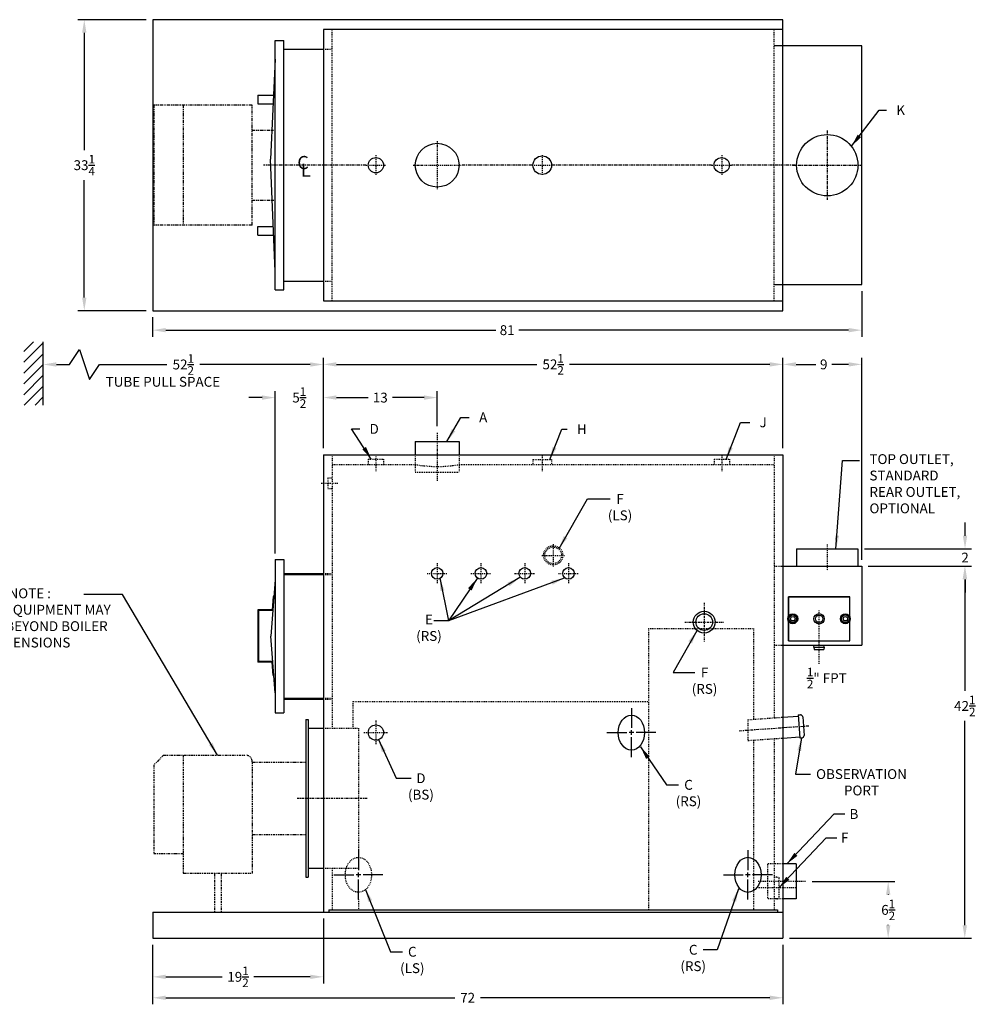
# Model space of a CAD drawing. Extents: x 50 to 229, y 87 to 200.
# Drawn here: x 119 to 229, y 87 to 200 of the extents above; entities that cross this region are included whole.
import ezdxf
from ezdxf.enums import TextEntityAlignment as Align

# ---------------------------------------------------------------- set-up
doc = ezdxf.new("R2010")
doc.units = 0
doc.header["$LTSCALE"] = 0.45
doc.header["$MEASUREMENT"] = 0
for name, pattern in [('CENTER2', [1.125, 0.75, -0.125, 0.125, -0.125]), ('HIDDEN', [0.375, 0.25, -0.125]), ('PHANTOM', [2.5, 1.25, -0.25, 0.25, -0.25, 0.25, -0.25])]:
    doc.linetypes.add(name, pattern=pattern)
doc.layers.get('DEFPOINTS').update_dxf_attribs({"linetype": 'CONTINUOUS'})
for name, color, linetype in [('0_CENTERLINES', 125, 'CENTER2'), ('0_HIDDEN', 110, 'HIDDEN'), ('0_OBJECT', 232, 'CONTINUOUS'), ('0_TEXT', 125, 'CONTINUOUS'), ('BURNER', 40, 'PHANTOM'), ('DIMENSIONS', 125, 'CONTINUOUS'), ('FRT SMKBX', 2, 'CONTINUOUS'), ('TOP_OUT CLINES', 125, 'CENTER2'), ('TOP_OUT DIMS', 125, 'CONTINUOUS'), ('TOP_OUT SMKBX', 4, 'CONTINUOUS')]:
    doc.layers.add(name, color=color, linetype=linetype)
doc.styles.add('ROMANS', font='romans.shx')
doc.styles.add('ROMANT', font='romant.shx')
doc.dimstyles.new('DIM', dxfattribs={"dimscale": 12, "dimtxt": 0.09375, "dimasz": 0.125, "dimexe": 0.0625, "dimexo": 0.0625, "dimgap": 0.09375, "dimtad": 0, "dimtih": 1, "dimtoh": 1, "dimdec": 6, "dimzin": 0, "dimdsep": 46, "dimlunit": 5, "dimtxsty": 'ROMANS', "dimcen": 0, "dimadec": 0, "dimazin": 0, "dimtfac": 0.87, "dimtdec": 6, "dimtix": 1, "dimtofl": 0, "dimtmove": 0, "dimatfit": 3, "dimfxl": 1, "dimtolj": 1, "dimtzin": 0, "dimarcsym": 0})
doc.dimstyles.new('DIM$0', dxfattribs={"dimscale": 12, "dimtxt": 0.09375, "dimasz": 0.125, "dimexe": 0.0625, "dimexo": 0.0625, "dimgap": 0.046875, "dimtad": 0, "dimtih": 1, "dimtoh": 1, "dimdec": 6, "dimzin": 0, "dimdsep": 46, "dimlunit": 5, "dimtxsty": 'ROMANS', "dimcen": 0.0625, "dimclrd": 256, "dimclre": 256, "dimclrt": 256, "dimadec": 0, "dimazin": 0, "dimtfac": 0.87, "dimtdec": 6, "dimtix": 1, "dimtofl": 0, "dimtmove": 0, "dimatfit": 3, "dimfxl": 1, "dimtolj": 1, "dimtzin": 0, "dimlwd": -1, "dimlwe": -1, "dimarcsym": 0})

# ---------------------------------------------------------------- blocks, each defined once
blk = doc.blocks.new('*D0')
at = {"layer": 'DEFPOINTS', "color": 0, "ltscale": 0.5, "transparency": 16777216}
for p in [(133.73, 199.83), (125.92, 166.58), (133.73, 166.58)]:
    blk.add_point(p, dxfattribs=at)
at = {"layer": 'DIMENSIONS', "ltscale": 0.5, "transparency": 16777216}
for p, q in [((132.98, 199.83), (125.17, 199.83)), ((125.92, 198.33), (125.92, 184.91)), ((125.92, 168.08), (125.92, 181.5)), ((132.98, 166.58), (125.17, 166.58))]:
    blk.add_line(p, q, dxfattribs=at)
for points in [[(125.67, 198.33), (126.17, 198.33), (125.92, 199.83)], [(125.67, 168.08), (126.17, 168.08), (125.92, 166.58)]]:
    blk.add_solid(points, dxfattribs=at)
at = {"layer": 'DIMENSIONS', "ltscale": 0.5, "transparency": 16777216, "insert": (125.92, 183.21), "char_height": 1.125, "attachment_point": 5, "style": 'ROMANS'}
blk.add_mtext('\\A1;33{\\H0.870000x;\\S1/4;}', dxfattribs=at)
blk = doc.blocks.new('*D7')
at = {"layer": 'DEFPOINTS', "color": 0, "transparency": 16777216}
for p in [(133.73, 94.88), (205.73, 94.88), (205.73, 88.09)]:
    blk.add_point(p, dxfattribs=at)
at = {"layer": 'DIMENSIONS', "transparency": 16777216}
for p, q in [((133.73, 94.13), (133.73, 87.34)), ((205.73, 94.13), (205.73, 87.34)), ((135.23, 88.09), (168.24, 88.09)), ((204.23, 88.09), (171.19, 88.09))]:
    blk.add_line(p, q, dxfattribs=at)
for points in [[(135.23, 88.34), (135.23, 87.84), (133.73, 88.09)], [(204.23, 88.34), (204.23, 87.84), (205.73, 88.09)]]:
    blk.add_solid(points, dxfattribs=at)
at = {"layer": 'DIMENSIONS', "transparency": 16777216, "insert": (169.71, 88.09), "char_height": 1.125, "attachment_point": 5, "style": 'ROMANS'}
blk.add_mtext('\\A1;72', dxfattribs=at)
blk = doc.blocks.new('*D8')
at = {"layer": 'DEFPOINTS', "color": 0, "linetype": 'Continuous', "ltscale": 0.5, "transparency": 16777216}
for p in [(205.73, 160.45), (153.23, 150.13), (205.73, 150.13)]:
    blk.add_point(p, dxfattribs=at)
at = {"layer": 'DIMENSIONS', "linetype": 'Continuous', "ltscale": 0.5, "transparency": 16777216}
for p, q in [((153.23, 150.88), (153.23, 161.2)), ((205.73, 150.88), (205.73, 161.2)), ((154.73, 160.45), (177.6, 160.45)), ((204.23, 160.45), (181.36, 160.45))]:
    blk.add_line(p, q, dxfattribs=at)
for points in [[(154.73, 160.7), (154.73, 160.2), (153.23, 160.45)], [(204.23, 160.7), (204.23, 160.2), (205.73, 160.45)]]:
    blk.add_solid(points, dxfattribs=at)
at = {"layer": 'DIMENSIONS', "linetype": 'Continuous', "ltscale": 0.5, "transparency": 16777216, "insert": (179.48, 160.45), "char_height": 1.125, "attachment_point": 5, "style": 'ROMANS'}
blk.add_mtext('\\A1;52{\\H0.870000x;\\S1/2;}', dxfattribs=at)
blk = doc.blocks.new('*D9')
at = {"layer": 'DEFPOINTS', "color": 0, "ltscale": 0.5, "transparency": 16777216}
for p in [(153.23, 97.88), (133.73, 94.88), (153.23, 90.48)]:
    blk.add_point(p, dxfattribs=at)
at = {"layer": 'DIMENSIONS', "ltscale": 0.5, "transparency": 16777216}
for p, q in [((153.23, 97.13), (153.23, 89.73)), ((133.73, 94.13), (133.73, 89.73)), ((135.23, 90.48), (141.68, 90.48)), ((151.73, 90.48), (145.28, 90.48))]:
    blk.add_line(p, q, dxfattribs=at)
for points in [[(135.23, 90.73), (135.23, 90.23), (133.73, 90.48)], [(151.73, 90.73), (151.73, 90.23), (153.23, 90.48)]]:
    blk.add_solid(points, dxfattribs=at)
at = {"layer": 'DIMENSIONS', "ltscale": 0.5, "transparency": 16777216, "insert": (143.48, 90.48), "char_height": 1.125, "attachment_point": 5, "style": 'ROMANS'}
blk.add_mtext('\\A1;19{\\H0.870000x;\\S1/2;}', dxfattribs=at)
blk = doc.blocks.new('*D10')
at = {"layer": 'DEFPOINTS', "color": 0, "linetype": 'Continuous', "transparency": 16777216}
for p in [(121.23, 160.44), (121.23, 160.44), (153.23, 150.13)]:
    blk.add_point(p, dxfattribs=at)
at = {"layer": 'DIMENSIONS', "linetype": 'Continuous', "transparency": 16777216}
for p, q in [((124.23, 160.44), (125.37, 162.15)), ((125.37, 162.15), (126.51, 158.73)), ((153.23, 150.88), (153.23, 161.19)), ((122.73, 160.44), (124.23, 160.44)), ((126.51, 158.73), (127.65, 160.44)), ((127.65, 160.44), (135.35, 160.44)), ((151.73, 160.44), (139.11, 160.44))]:
    blk.add_line(p, q, dxfattribs=at)
for points in [[(122.73, 160.69), (122.73, 160.19), (121.23, 160.44)], [(151.73, 160.69), (151.73, 160.19), (153.23, 160.44)]]:
    blk.add_solid(points, dxfattribs=at)
at = {"layer": 'DIMENSIONS', "linetype": 'Continuous', "transparency": 16777216, "insert": (137.23, 160.44), "char_height": 1.125, "attachment_point": 5, "style": 'ROMANS'}
blk.add_mtext('\\A1;\\A1;52{\\H0.87x;\\S1/2;}', dxfattribs=at)
blk = doc.blocks.new('*D11')
at = {"layer": 'DEFPOINTS', "color": 0, "linetype": 'Continuous', "ltscale": 0.5, "transparency": 16777216}
for p in [(166.23, 156.66), (166.23, 152.63), (153.23, 150.13)]:
    blk.add_point(p, dxfattribs=at)
at = {"layer": 'DIMENSIONS', "linetype": 'Continuous', "ltscale": 0.5, "transparency": 16777216}
for p, q in [((153.23, 150.88), (153.23, 157.41)), ((154.73, 156.66), (158.34, 156.66)), ((164.73, 156.66), (161.12, 156.66)), ((166.23, 153.38), (166.23, 157.41))]:
    blk.add_line(p, q, dxfattribs=at)
for points in [[(154.73, 156.91), (154.73, 156.41), (153.23, 156.66)], [(164.73, 156.91), (164.73, 156.41), (166.23, 156.66)]]:
    blk.add_solid(points, dxfattribs=at)
at = {"layer": 'DIMENSIONS', "linetype": 'Continuous', "ltscale": 0.5, "transparency": 16777216, "insert": (159.73, 156.66), "char_height": 1.125, "attachment_point": 5, "style": 'ROMANS'}
blk.add_mtext('\\A1;13', dxfattribs=at)
blk = doc.blocks.new('*D12')
at = {"layer": 'DEFPOINTS', "color": 0, "ltscale": 0.5, "transparency": 16777216}
for p in [(208.3, 101.38), (217.75, 101.38), (205.73, 94.88)]:
    blk.add_point(p, dxfattribs=at)
at = {"layer": 'DIMENSIONS', "ltscale": 0.5, "transparency": 16777216}
for p, q in [((209.05, 101.38), (218.5, 101.38)), ((217.75, 99.88), (217.75, 99.84)), ((217.75, 96.38), (217.75, 96.43)), ((206.48, 94.88), (218.5, 94.88))]:
    blk.add_line(p, q, dxfattribs=at)
for points in [[(217.5, 99.88), (218, 99.88), (217.75, 101.38)], [(217.5, 96.38), (218, 96.38), (217.75, 94.88)]]:
    blk.add_solid(points, dxfattribs=at)
at = {"layer": 'DIMENSIONS', "ltscale": 0.5, "transparency": 16777216, "insert": (217.75, 98.13), "char_height": 1.125, "attachment_point": 5, "style": 'ROMANS'}
blk.add_mtext('\\A1;6{\\H0.870000x;\\S1/2;}', dxfattribs=at)
blk = doc.blocks.new('*D13')
at = {"layer": 'DEFPOINTS', "color": 0, "transparency": 16777216}
for p in [(205.73, 160.45), (205.73, 150.13), (214.73, 137.38)]:
    blk.add_point(p, dxfattribs=at)
at = {"layer": 'TOP_OUT DIMS', "transparency": 16777216}
for p, q in [((205.73, 150.88), (205.73, 161.2)), ((214.73, 138.13), (214.73, 161.2)), ((207.23, 160.45), (209.48, 160.45)), ((213.23, 160.45), (211.3, 160.45))]:
    blk.add_line(p, q, dxfattribs=at)
for points in [[(207.23, 160.7), (207.23, 160.2), (205.73, 160.45)], [(213.23, 160.7), (213.23, 160.2), (214.73, 160.45)]]:
    blk.add_solid(points, dxfattribs=at)
at = {"layer": 'TOP_OUT DIMS', "transparency": 16777216, "insert": (210.39, 160.45), "char_height": 1.125, "attachment_point": 5, "style": 'ROMANS'}
blk.add_mtext('\\A1;9', dxfattribs=at)
blk = doc.blocks.new('*D16')
at = {"layer": 'DEFPOINTS', "color": 0, "linetype": 'Continuous', "ltscale": 0.5, "transparency": 16777216}
for p in [(214.73, 169.58), (133.73, 166.58), (214.73, 164.36)]:
    blk.add_point(p, dxfattribs=at)
at = {"layer": 'TOP_OUT DIMS', "linetype": 'Continuous', "ltscale": 0.5, "transparency": 16777216}
for p, q in [((214.73, 168.83), (214.73, 163.61)), ((133.73, 165.83), (133.73, 163.61)), ((135.23, 164.36), (172.92, 164.36)), ((213.23, 164.36), (175.54, 164.36))]:
    blk.add_line(p, q, dxfattribs=at)
for points in [[(135.23, 164.61), (135.23, 164.11), (133.73, 164.36)], [(213.23, 164.61), (213.23, 164.11), (214.73, 164.36)]]:
    blk.add_solid(points, dxfattribs=at)
at = {"layer": 'TOP_OUT DIMS', "linetype": 'Continuous', "ltscale": 0.5, "transparency": 16777216, "insert": (174.23, 164.36), "char_height": 1.125, "attachment_point": 5, "style": 'ROMANS'}
blk.add_mtext('\\A1;81', dxfattribs=at)
blk = doc.blocks.new('*D18')
at = {"layer": 'DEFPOINTS', "color": 0, "ltscale": 0.5, "transparency": 16777216}
for p in [(214.29, 139.38), (214.73, 137.38), (226.53, 137.38)]:
    blk.add_point(p, dxfattribs=at)
at = {"layer": 'TOP_OUT DIMS', "ltscale": 0.5, "transparency": 16777216}
for p, q in [((226.53, 140.88), (226.53, 142.38)), ((215.04, 139.38), (227.28, 139.38)), ((215.48, 137.38), (227.28, 137.38)), ((226.53, 135.88), (226.53, 134.38))]:
    blk.add_line(p, q, dxfattribs=at)
for points in [[(226.28, 140.88), (226.78, 140.88), (226.53, 139.38)], [(226.28, 135.88), (226.78, 135.88), (226.53, 137.38)]]:
    blk.add_solid(points, dxfattribs=at)
at = {"layer": 'TOP_OUT DIMS', "ltscale": 0.5, "transparency": 16777216, "insert": (226.53, 138.38), "char_height": 1.125, "attachment_point": 5, "style": 'ROMANS'}
blk.add_mtext('\\A1;2', dxfattribs=at)
blk = doc.blocks.new('*D19')
at = {"layer": 'DEFPOINTS', "color": 0, "linetype": 'Continuous', "ltscale": 0.5, "transparency": 16777216}
for p in [(214.73, 137.38), (226.5, 137.38), (205.73, 94.88)]:
    blk.add_point(p, dxfattribs=at)
at = {"layer": 'TOP_OUT DIMS', "linetype": 'Continuous', "ltscale": 0.5, "transparency": 16777216}
for p, q in [((215.48, 137.38), (227.25, 137.38)), ((226.5, 135.88), (226.5, 123.14)), ((226.5, 96.38), (226.5, 119.73)), ((206.48, 94.88), (227.25, 94.88))]:
    blk.add_line(p, q, dxfattribs=at)
for points in [[(226.25, 135.88), (226.75, 135.88), (226.5, 137.38)], [(226.25, 96.38), (226.75, 96.38), (226.5, 94.88)]]:
    blk.add_solid(points, dxfattribs=at)
at = {"layer": 'TOP_OUT DIMS', "linetype": 'Continuous', "ltscale": 0.5, "transparency": 16777216, "insert": (226.5, 121.43), "char_height": 1.125, "attachment_point": 5, "style": 'ROMANS'}
blk.add_mtext('\\A1;42{\\H0.870000x;\\S1/2;}', dxfattribs=at)
blk = doc.blocks.new('*D22')
at = {"layer": 'DEFPOINTS', "color": 0, "linetype": 'Continuous', "transparency": 16777216}
for p in [(153.23, 156.66), (153.23, 150.13), (147.73, 138.09)]:
    blk.add_point(p, dxfattribs=at)
at = {"layer": 'DIMENSIONS', "linetype": 'Continuous', "transparency": 16777216}
for p, q in [((146.23, 156.66), (144.73, 156.66)), ((147.73, 138.84), (147.73, 157.41)), ((153.23, 150.88), (153.23, 157.41)), ((154.73, 156.66), (156.23, 156.66))]:
    blk.add_line(p, q, dxfattribs=at)
for points in [[(146.23, 156.91), (146.23, 156.41), (147.73, 156.66)], [(154.73, 156.91), (154.73, 156.41), (153.23, 156.66)]]:
    blk.add_solid(points, dxfattribs=at)
at = {"layer": 'DIMENSIONS', "linetype": 'Continuous', "transparency": 16777216, "insert": (150.48, 156.66), "char_height": 1.125, "attachment_point": 5, "style": 'ROMANS'}
blk.add_mtext('\\A1;5{\\H0.870000x;\\S1/2;}', dxfattribs=at)

msp = doc.modelspace()

# ---------------------------------------------------------------- hatches: boundary and pattern name
at = {"layer": '0_OBJECT'}
h = msp.add_hatch(dxfattribs=at)
h.set_pattern_fill('ANSI31', color=256, scale=7, style=0)
h.set_pattern_definition([(45, (-31.3608, 48.68055), (-0.6187184, 0.6187184), [])])
h.paths.add_polyline_path([(121.2320558, 163.0345509), (119.0062957, 163.0345509), (119.0062957, 155.800885), (121.2320558, 155.800885)])

# ---------------------------------------------------------------- linework, layer by layer
at = {"layer": '0_CENTERLINES', "ltscale": 0.5}
for p, q in [((166.2320558, 185.9562919), (166.2320558, 180.4562919)), ((163.4820558, 183.2062919), (168.9820558, 183.2062919)), ((166.2320558, 152.634444), (166.2320558, 147.134444))]:
    msp.add_line(p, q, dxfattribs=at)
at = {"layer": '0_CENTERLINES', "linetype": 'CENTER2', "ltscale": 0.375}
for p, q in [((159.2320558, 184.3627919), (159.2320558, 182.0497919)), ((178.2320558, 184.3627919), (178.2320558, 182.0497919)), ((198.7320558, 184.3627919), (198.7320558, 182.0497919)), ((158.0755558, 183.2062919), (160.3885558, 183.2062919)), ((177.0755558, 183.2062919), (179.3885558, 183.2062919)), ((197.5755558, 183.2062919), (199.8885558, 183.2062919)), ((179.4820558, 139.9300609), (179.4820558, 137.3388271)), ((178.1864389, 138.634444), (180.7776727, 138.634444)), ((166.2320558, 137.728444), (166.2320558, 135.415444)), ((171.2320558, 137.728444), (171.2320558, 135.415444)), ((176.2320558, 137.728444), (176.2320558, 135.415444)), ((181.2320558, 137.728444), (181.2320558, 135.415444)), ((165.0755558, 136.571944), (167.3885558, 136.571944)), ((170.0755558, 136.571944), (172.3885558, 136.571944)), ((175.0755558, 136.571944), (177.3885558, 136.571944)), ((180.0755558, 136.571944), (182.3885558, 136.571944)), ((159.2320558, 119.759444), (159.2320558, 117.009444)), ((157.8570558, 118.384444), (160.6070558, 118.384444))]:
    msp.add_line(p, q, dxfattribs=at)
at = {"layer": '0_CENTERLINES'}
for p, q in [((158.0755558, 183.2062919), (146.4032896, 183.2062919)), ((177.0755558, 183.2062919), (168.9820558, 183.2062919)), ((197.5755558, 183.2062919), (179.3885558, 183.2062919)), ((207.0788871, 183.2062919), (199.8885558, 183.2062919)), ((207.0788871, 183.2062919), (199.8885558, 183.2062919))]:
    msp.add_line(p, q, dxfattribs=at)
at = {"layer": '0_CENTERLINES', "linetype": 'CENTER2', "ltscale": 0.25}
for p, q in [((159.2320558, 150.134444), (159.2320558, 148.259444)), ((178.2318717, 150.071944), (178.2318717, 148.259444)), ((198.7320558, 150.071944), (198.7320558, 148.259444)), ((152.9820558, 146.884444), (154.9820558, 146.884444))]:
    msp.add_line(p, q, dxfattribs=at)
at = {"layer": '0_CENTERLINES', "linetype": 'CENTER2', "ltscale": 0.625}
for p, q in [((196.7320558, 133.2267166), (196.7320558, 128.7921714)), ((194.5147832, 131.009444), (198.9493284, 131.009444))]:
    msp.add_line(p, q, dxfattribs=at)
at = {"layer": '0_CENTERLINES', "linetype": 'Continuous', "extrusion": (-1, 6.12303e-17, 0)}
for p, q in [((188.4195559, 121.184444), (188.4195559, 118.9177774)), ((185.6195557, 118.384444), (187.8862228, 118.384444)), ((188.6862229, 118.384444), (188.152889, 118.384444)), ((188.4195559, 118.1177774), (188.4195559, 118.6511107)), ((191.2195559, 118.384444), (188.9528893, 118.384444)), ((188.4195559, 115.584444), (188.4195559, 117.8511107)), ((157.2320558, 104.934444), (157.2320558, 102.6677774)), ((201.7320558, 104.934444), (201.7320558, 102.6677774)), ((157.2320558, 101.8677774), (157.2320558, 102.4011107)), ((201.7320558, 101.8677774), (201.7320558, 102.4011107)), ((154.4320557, 102.134444), (156.6987227, 102.134444)), ((157.4987229, 102.134444), (156.965389, 102.134444)), ((157.2320558, 99.334444), (157.2320558, 101.6011107)), ((160.0320558, 102.134444), (157.7653892, 102.134444)), ((198.9320557, 102.134444), (201.1987227, 102.134444)), ((201.9987229, 102.134444), (201.465389, 102.134444)), ((201.7320558, 99.334444), (201.7320558, 101.6011107)), ((204.5320558, 102.134444), (202.2653892, 102.134444))]:
    msp.add_line(p, q, dxfattribs=at)
at = {"layer": '0_CENTERLINES', "linetype": 'CENTER2'}
msp.add_line((200.7320558, 118.5987297), (208.7320558, 119.1701583), dxfattribs=at)
at = {"layer": '0_CENTERLINES', "ltscale": 0.75}
msp.add_line((150.2320558, 110.884444), (158.2320558, 110.884444), dxfattribs=at)
at = {"layer": '0_CENTERLINES', "ltscale": 0.375}
for p, q in [((208.3010434, 101.3844438), (202.9130678, 101.3844438)), ((207.1941475, 100.634444), (202.8951515, 100.634444))]:
    msp.add_line(p, q, dxfattribs=at)
at = {"layer": '0_HIDDEN', "ltscale": 0.75}
for p, q in [((154.2320558, 167.7062919), (154.2320558, 198.7062919)), ((204.7320558, 167.7062919), (204.7320558, 198.7062919)), ((154.2320558, 150.134444), (154.2320558, 118.884444)), ((158.3570558, 149.634444), (158.3570558, 149.009444)), ((158.3570558, 149.634444), (160.1070558, 149.634444)), ((160.1070558, 149.634444), (160.1070558, 149.009444)), ((163.7320558, 150.134444), (163.7320558, 148.134444)), ((168.7320558, 150.134444), (168.7320558, 148.134444)), ((197.8570558, 149.634444), (197.8570558, 149.009444)), ((197.8570558, 149.634444), (199.6070558, 149.634444)), ((199.6070558, 149.634444), (199.6070558, 149.009444)), ((204.7320558, 150.134444), (204.7320558, 120.0749695)), ((154.2320558, 149.009444), (163.7320558, 149.009444)), ((168.7320558, 149.009444), (204.7320558, 149.009444)), ((177.1693717, 149.571944), (177.1693717, 149.009444)), ((177.1693717, 149.571944), (179.2943717, 149.571944)), ((179.2943717, 149.571944), (179.2943717, 149.009444)), ((153.7320558, 147.478444), (153.7320558, 146.290444)), ((153.7320558, 147.478444), (154.2320558, 147.478444)), ((163.7320558, 148.134444), (168.7320558, 148.134444)), ((153.7320558, 146.290444), (154.2320558, 146.290444)), ((204.7320558, 137.384444), (205.7320558, 137.384444)), ((153.2320558, 136.571944), (154.2320558, 136.571944)), ((153.2320558, 136.446944), (154.2320558, 136.446944)), ((190.3570558, 130.259444), (190.3570558, 98.134444)), ((190.3570558, 130.259444), (202.3570558, 130.259444)), ((202.3570558, 130.259444), (202.3570558, 119.9053267)), ((204.7320558, 128.384444), (205.7320558, 128.384444)), ((153.2320558, 122.321944), (154.2320558, 122.321944)), ((153.2320558, 122.196944), (154.2320558, 122.196944)), ((156.6070558, 121.946944), (190.3570558, 121.946944)), ((156.6070558, 121.946944), (156.6070558, 118.884444)), ((201.7320558, 119.8606838), (205.7320558, 120.1463981)), ((201.7320558, 119.8606838), (201.7320558, 117.4796328)), ((153.2320558, 118.884444), (157.2320558, 118.884444)), ((157.2320558, 118.884444), (157.2320558, 102.884444)), ((201.7320558, 117.4796328), (205.7320558, 117.7653471)), ((202.3570558, 117.5242757), (202.3570558, 98.134444)), ((204.7320558, 117.6939186), (204.7320558, 98.134444)), ((153.2320558, 102.884444), (157.2320558, 102.884444)), ((154.2320558, 102.884444), (154.2320558, 98.134444)), ((203.9820554, 103.384444), (203.9820554, 99.3844435)), ((205.7320558, 103.384444), (203.9820554, 103.384444)), ((205.0132558, 101.884444), (204.7320558, 101.834844)), ((205.0132558, 101.884444), (205.2945558, 101.834844)), ((205.2945558, 99.439544), (205.2945558, 101.829344)), ((157.2320558, 99.334444), (157.2320558, 98.134444)), ((205.7320558, 99.3844435), (203.9820554, 99.3844435)), ((205.0132558, 99.384444), (204.7320558, 99.434044)), ((205.0132558, 99.384444), (205.2945558, 99.434044))]:
    msp.add_line(p, q, dxfattribs=at)
at = {"layer": '0_HIDDEN', "ltscale": 0.25}
for p, q in [((153.2320558, 196.4562919), (154.2320558, 196.4562919)), ((153.2320558, 169.9562919), (154.2320558, 169.9562919))]:
    msp.add_line(p, q, dxfattribs=at)
at = {"layer": '0_HIDDEN', "ltscale": 0.75}
for radius in [1.1000001, 0.9500001]:
    msp.add_circle((179.4820558, 138.634444), radius, dxfattribs=at)
msp.add_arc((166.2320558, 162.9114448), 14.125, 259.805448367, 280.194551633, dxfattribs=at)
msp.add_ellipse((157.2320559, 102.134444), major_axis=(0, 2), ratio=0.75, dxfattribs=at)
at = {"layer": '0_OBJECT', "ltscale": 0.25}
for p, q in [((205.7320558, 199.8312919), (133.7320558, 199.8312919)), ((133.7320558, 199.8312919), (133.7320558, 166.5812919)), ((205.7320558, 166.5812919), (205.7320558, 199.8312919)), ((205.7320558, 198.7062919), (153.2320558, 198.7062919)), ((153.2320558, 198.7062919), (153.2320558, 167.7062919)), ((205.7320558, 167.7062919), (205.7320558, 198.7062919)), ((153.2320558, 167.7062919), (205.7320558, 167.7062919)), ((133.7320558, 166.5812919), (205.7320558, 166.5812919))]:
    msp.add_line(p, q, dxfattribs=at)
at = {"layer": '0_OBJECT'}
for p, q in [((121.2320558, 155.800885), (121.2320558, 163.0345509)), ((133.7320558, 97.884444), (205.7320558, 97.884444)), ((133.7320558, 97.884444), (133.7320558, 94.884444)), ((205.7320558, 97.884444), (205.7320558, 94.884444)), ((133.7320558, 94.884444), (205.7320558, 94.884444))]:
    msp.add_line(p, q, dxfattribs=at)
at = {"layer": '0_OBJECT', "linetype": 'Continuous'}
for p, q in [((163.7320558, 151.634444), (168.7320558, 151.634444)), ((163.7320558, 151.634444), (163.7320558, 150.134444)), ((168.7320558, 151.634444), (168.7320558, 150.134444)), ((153.2320558, 150.134444), (205.7320558, 150.134444)), ((153.2320558, 150.134444), (153.2320558, 97.884444)), ((205.7320558, 150.134444), (205.7320558, 97.884444)), ((207.4737853, 120.3961258), (207.72315, 120.4139376)), ((207.4737853, 120.3961258), (207.6608088, 117.7777967)), ((151.2320558, 119.884444), (151.2320558, 101.884444)), ((151.2320558, 119.884444), (151.4820558, 119.884444)), ((151.4820558, 119.884444), (151.4820558, 101.884444)), ((205.7320558, 120.1463981), (207.4826912, 120.2714435)), ((207.9903264, 120.1823847), (208.1417264, 118.0627849)), ((151.4820558, 118.884444), (153.2320558, 118.884444)), ((205.7320558, 117.7653471), (207.6519029, 117.9024791)), ((207.6608088, 117.7777967), (207.9101735, 117.7956085)), ((151.4820558, 102.884444), (153.2320558, 102.884444)), ((207.2320558, 103.384444), (205.7320558, 103.384444)), ((207.2320558, 103.384444), (207.2320558, 99.3844435)), ((151.2320558, 101.884444), (151.4820558, 101.884444)), ((207.2320558, 99.3844435), (205.7320558, 99.3844435)), ((153.8570558, 98.134444), (205.1070558, 98.134444)), ((153.8570558, 98.134444), (153.8570558, 97.884444)), ((205.1070558, 98.134444), (205.1070558, 97.884444))]:
    msp.add_line(p, q, dxfattribs=at)
at = {"layer": '0_OBJECT', "ltscale": 0.25}
for centre, radius in [((166.2320558, 183.2062919), 2.5), ((159.2320558, 183.2062919), 0.875), ((178.2320558, 183.2062919), 1.0625), ((198.7320558, 183.2062919), 0.875)]:
    msp.add_circle(centre, radius, dxfattribs=at)
at = {"layer": '0_OBJECT'}
for centre, radius in [((166.2320558, 136.571944), 0.6565), ((171.2320558, 136.571944), 0.6565), ((176.2320558, 136.571944), 0.6565), ((181.2320558, 136.571944), 0.6565), ((196.7320558, 131.009444), 1.25), ((196.7320558, 131.009444), 0.95), ((159.2320558, 118.384444), 0.875)]:
    msp.add_circle(centre, radius, dxfattribs=at)
at = {"layer": '0_OBJECT', "linetype": 'Continuous'}
for centre, start, end in [((207.7409617, 120.1645729), 4.08561678, 94.08561678), ((207.8923617, 118.0449732), 274.08561678, 4.08561678)]:
    msp.add_arc(centre, 0.25, start, end, dxfattribs=at)
for centre in [(188.4195559, 118.384444), (201.7320558, 102.134444)]:
    msp.add_ellipse(centre, major_axis=(0, 2), ratio=0.75, dxfattribs=at)
at = {"layer": 'BURNER', "ltscale": 0.625}
for p, q in [((133.8570558, 190.0674417), (133.8570558, 176.3451421)), ((145.1070558, 190.0674417), (133.8570558, 190.0674417)), ((137.2320558, 190.0674417), (137.2320558, 176.3451421)), ((145.1070558, 176.3451421), (145.1070558, 190.0674417)), ((145.1070558, 187.2062919), (147.5294047, 187.2062919)), ((145.1070558, 179.2062919), (147.5698746, 179.2062919)), ((145.1070558, 176.3451421), (133.8570558, 176.3451421))]:
    msp.add_line(p, q, dxfattribs=at)
at = {"layer": 'BURNER', "linetype": 'PHANTOM', "ltscale": 0.5}
for p, q in [((134.9820558, 115.806319), (133.8570558, 114.681319)), ((134.9820558, 115.806319), (144.3570558, 115.806319)), ((137.2320558, 115.806319), (137.2320558, 102.306319)), ((145.1070558, 115.056319), (145.1070558, 102.306319)), ((145.1070558, 115.009444), (151.2320558, 115.009444)), ((133.8570558, 114.681319), (133.8570558, 104.556319)), ((145.1070558, 106.759444), (151.2320558, 106.759444)), ((133.8570558, 104.556319), (137.2320558, 104.556319)), ((137.2320558, 102.306319), (145.1070558, 102.306319)), ((140.7945558, 102.306319), (140.7945558, 97.884444)), ((141.5445558, 102.306319), (141.5445558, 97.884444))]:
    msp.add_line(p, q, dxfattribs=at)
msp.add_arc((144.3570558, 115.056319), 0.75, 0, 90, dxfattribs=at)
at = {"layer": 'FRT SMKBX'}
for p, q in [((147.7320558, 168.9562919), (147.7320558, 197.4562919)), ((147.7320558, 197.4562919), (148.7320558, 197.4562919)), ((148.7320558, 168.9562919), (148.7320558, 197.4562919)), ((148.7320558, 196.4562919), (153.2320558, 196.4562919)), ((147.7320558, 195.3312919), (147.1944024, 183.8851463)), ((145.7320558, 191.2062919), (147.5588408, 191.2062919)), ((145.7320558, 191.2062919), (145.7320558, 190.2062919)), ((145.7320558, 190.2062919), (147.5168492, 190.2062919)), ((147.7320558, 171.0812919), (147.1944024, 183.8851463)), ((145.7320558, 175.2062919), (145.7320558, 176.2062919)), ((145.7320558, 176.2062919), (147.5168492, 176.2062919)), ((145.7320558, 175.2062919), (147.5588408, 175.2062919)), ((148.7320558, 169.9562919), (153.2320558, 169.9562919)), ((147.7320558, 168.9562919), (148.7320558, 168.9562919))]:
    msp.add_line(p, q, dxfattribs=at)
at = {"layer": 'FRT SMKBX', "linetype": 'Continuous'}
for p, q in [((147.7320558, 138.142944), (147.7320558, 120.625944)), ((147.7320558, 138.142944), (148.7320558, 138.142944)), ((148.7320558, 138.142944), (148.7320558, 120.625944)), ((148.7320558, 136.571944), (153.2320558, 136.571944)), ((148.7320558, 136.446944), (153.2320558, 136.446944)), ((147.7320558, 135.830444), (147.2320558, 129.419944)), ((147.5118269, 133.919944), (147.3948313, 132.419944)), ((147.5830425, 133.919944), (147.5118269, 133.919944)), ((145.7320558, 132.419944), (145.7320558, 126.419944)), ((147.3948313, 132.419944), (145.7320558, 132.419944)), ((145.8030558, 132.348944), (145.8030558, 126.490944)), ((147.4605092, 132.348944), (145.8030558, 132.348944)), ((147.7320558, 122.938444), (147.2320558, 129.419944)), ((147.3922728, 126.419944), (145.7320558, 126.419944)), ((147.4580066, 126.490944), (145.8030558, 126.490944)), ((147.5079868, 124.919944), (147.3922728, 126.419944)), ((147.5791977, 124.919944), (147.5079868, 124.919944)), ((148.7320558, 122.321944), (153.2320558, 122.321944)), ((148.7320558, 122.196944), (153.2320558, 122.196944)), ((147.7320558, 120.625944), (148.7320558, 120.625944))]:
    msp.add_line(p, q, dxfattribs=at)
at = {"layer": 'TOP_OUT CLINES'}
for p, q in [((210.7945558, 187.1719607), (210.7945558, 179.2406232)), ((206.8288871, 183.2062919), (214.7602246, 183.2062919))]:
    msp.add_line(p, q, dxfattribs=at)
at = {"layer": 'TOP_OUT CLINES', "ltscale": 0.375}
msp.add_line((210.7945558, 139.884444), (210.7945558, 136.884444), dxfattribs=at)
at = {"layer": 'TOP_OUT CLINES', "linetype": 'CENTER2', "ltscale": 0.25}
msp.add_line((209.8570558, 126.2509882), (209.8570558, 132.415694), dxfattribs=at)
at = {"layer": 'TOP_OUT SMKBX', "ltscale": 0.25}
for p, q in [((214.7320558, 196.8312919), (204.7320558, 196.8312919)), ((214.7320558, 169.5812919), (214.7320558, 196.8312919)), ((204.7320558, 169.5812919), (214.7320558, 169.5812919))]:
    msp.add_line(p, q, dxfattribs=at)
at = {"layer": 'TOP_OUT SMKBX', "linetype": 'Continuous'}
for p, q in [((207.2945558, 139.384444), (207.2945558, 137.384444)), ((207.2945558, 139.384444), (214.2945558, 139.384444)), ((214.2945558, 139.384444), (214.2945558, 137.384444)), ((205.7320558, 137.384444), (214.7320558, 137.384444)), ((214.7320558, 137.384444), (214.7320558, 128.384444)), ((206.3570558, 128.884444), (206.3570558, 133.884444)), ((206.3570558, 133.884444), (213.3570558, 133.884444)), ((213.3570558, 128.884444), (213.3570558, 133.884444)), ((205.7320558, 128.384444), (214.7320558, 128.384444)), ((206.3570558, 128.884444), (213.3570558, 128.884444)), ((209.2630558, 128.134444), (209.3064558, 128.380644)), ((210.4510558, 128.134444), (210.4076558, 128.380644)), ((209.2630558, 128.134444), (210.4510558, 128.134444)), ((209.2630558, 128.134444), (209.3064558, 127.888244)), ((209.3071558, 127.884444), (210.4069558, 127.884444)), ((210.4510558, 128.134444), (210.4076558, 127.888244))]:
    msp.add_line(p, q, dxfattribs=at)
at = {"layer": 'TOP_OUT SMKBX'}
for p, q in [((206.3570558, 133.884444), (206.3570558, 131.6477225)), ((213.3570558, 133.884444), (206.3570558, 133.884444)), ((213.3570558, 131.6477225), (213.3570558, 133.884444)), ((206.3570558, 131.1211656), (206.3570558, 128.884444)), ((213.3570558, 128.884444), (213.3570558, 131.1211656)), ((206.3570558, 128.884444), (213.3570558, 128.884444))]:
    msp.add_line(p, q, dxfattribs=at)
for points in [[(206.6045558, 131.8217869), (206.3520558, 131.384444), (206.6045558, 130.9471012), (207.1095558, 130.9471012), (207.3620558, 131.384444), (207.1095558, 131.8217869)], [(213.1095558, 131.8217869), (213.3620558, 131.384444), (213.1095558, 130.9471012), (212.6045558, 130.9471012), (212.3520558, 131.384444), (212.6045558, 131.8217869)]]:
    msp.add_lwpolyline(points, close=True, dxfattribs=at)
at = {"layer": 'TOP_OUT SMKBX', "ltscale": 0.25}
msp.add_circle((210.7945558, 183.2062919), 3.5, dxfattribs=at)
at = {"layer": 'TOP_OUT SMKBX'}
for centre, radius in [((206.8570558, 131.384444), 0.5650801), ((206.8570558, 131.384444), 0.4375), ((206.8570558, 131.384444), 0.25), ((209.8570558, 131.384444), 0.594), ((209.8570558, 131.384444), 0.4192), ((212.8570558, 131.384444), 0.5650801), ((212.8570558, 131.384444), 0.4375), ((212.8570558, 131.384444), 0.25)]:
    msp.add_circle(centre, radius, dxfattribs=at)

# ---------------------------------------------------------------- texts
at = {"layer": '0_CENTERLINES', "style": 'ROMANT'}
for s, p in [('C', (150.256985, 182.7625109)), ('L', (150.6724406, 181.8983477))]:
    msp.add_text(s, height=1.5, dxfattribs=at).set_placement(p)
at = {"layer": '0_TEXT', "linetype": 'Continuous', "style": 'ROMANS'}
msp.add_text('TUBE PULL SPACE', height=1.125, dxfattribs=at).set_placement((128.3661313, 157.9011125))
for s, p in [('B', (213.3355501, 109.0834483)), ('F', (212.3622516, 106.380786))]:
    msp.add_text(s, height=1.125, dxfattribs=at).set_placement(p, align=Align.MIDDLE_LEFT)
at = {"layer": '0_TEXT', "ltscale": 0.5, "char_height": 1.125, "style": 'ROMANS'}
for s, insert, attachment_point in [('\\A1;A', (171.0226385, 154.9588375), 1), ('\\A1;J', (203.0572386, 154.3914754), 1), ('\\A1;D', (158.506681, 153.6435539), 1), ('\\A1;H', (182.1923715, 153.6047141), 1), ('F\\P(LS)', (187.1187972, 145.6430153), 2), ('\\A1;F\\P(RS)', (196.7738782, 125.8127319), 2), ('\\A1;D\\P(BS)', (164.3725391, 113.7346902), 2), ('{\\Fromans.shx|c1;OBSERVATION \\PPORT}', (214.6970428, 114.209728), 2), ('\\A1;C\\P(RS)', (194.9383592, 112.9790881), 2), ('\\A1;C\\P(LS)', (163.3895435, 93.9082645), 2), ('\\A1;C\\P(RS)', (195.4775335, 94.1371238), 2)]:
    msp.add_mtext(s, dxfattribs=dict(at, insert=insert, attachment_point=attachment_point))
at = {"layer": '0_TEXT', "ltscale": 0.5, "insert": (119.686767, 131.3368568), "char_height": 1.125, "width": 19.782246157, "attachment_point": 5, "style": 'ROMANS'}
msp.add_mtext('NOTE : \\PBURNER EQUIPMENT MAY EXTEND BEYOND BOILER DIMENSIONS', dxfattribs=at)
at = {"layer": '0_TEXT', "insert": (165.2948331, 131.1542305), "char_height": 1.125, "attachment_point": 5, "style": 'ROMANS'}
msp.add_mtext('\\PE\\P(RS)', dxfattribs=at)
at = {"layer": 'DIMENSIONS', "insert": (208.4602621, 125.7855391), "char_height": 1.125, "width": 5.778, "attachment_point": 1, "style": 'ROMANS'}
msp.add_mtext('\\A1;{\\H0.87x;\\S1/2;}" FPT', dxfattribs=at)
at = {"layer": 'TOP_OUT DIMS', "ltscale": 0.5, "char_height": 1.125, "attachment_point": 1, "style": 'ROMANS'}
for s, insert in [('\\A1;K', (218.6823191, 190.0539475)), ('{\\Fromans.shx|c1;TOP OUTLET,\\PSTANDARD\\PREAR OUTLET,\\POPTIONAL}', (215.6097244, 150.1921947))]:
    msp.add_mtext(s, dxfattribs=dict(at, insert=insert))

# ---------------------------------------------------------------- dimensions: what is measured, and where the dimension line sits
at = {"layer": 'DIMENSIONS'}
dim = msp.add_linear_dim(base=(125.9163991, 166.5812919), p1=(133.7320558, 199.8312919), p2=(133.7320558, 166.5812919), angle=90, dimstyle='DIM$0', dxfattribs=at)
dim.commit()
dim.dimension.update_dxf_attribs({"geometry": '*D0', "text_midpoint": (125.9163991, 183.2062919)})
at = {"layer": 'DIMENSIONS', "linetype": 'Continuous'}
dim = msp.add_linear_dim(base=(121.2320558, 160.438008), p1=(153.2320558, 150.134444), p2=(121.2320558, 160.438008), text='\\A1;52{\\H0.87x;\\S1/2;}', dimstyle='DIM$0', dxfattribs=at)
dim.commit()
dim.dimension.update_dxf_attribs({"geometry": '*D10', "text_midpoint": (137.2320558, 160.438008)})
for base, p1, p2, picture, middle in [((205.7320558, 160.4489762), (153.2320558, 150.134444), (205.7320558, 150.134444), '*D8', (179.4820558, 160.4489762)), ((153.2320558, 156.6625918), (147.7320558, 138.088944), (153.2320558, 150.134444), '*D22', (150.4820558, 156.6625918)), ((166.2320558, 156.6625918), (153.2320558, 150.134444), (166.2320558, 152.634444), '*D11', (159.7320558, 156.6625918))]:
    dim = msp.add_linear_dim(base=base, p1=p1, p2=p2, dimstyle='DIM$0', dxfattribs=at)
    dim.commit()
    dim.dimension.update_dxf_attribs({"geometry": picture, "text_midpoint": middle})
at = {"layer": 'DIMENSIONS'}
dim = msp.add_linear_dim(base=(217.7478989, 101.3844438), p1=(205.7320558, 94.884444), p2=(208.3010434, 101.3844438), angle=90, dimstyle='DIM$0', dxfattribs=at)
dim.commit()
dim.dimension.update_dxf_attribs({"geometry": '*D12', "text_midpoint": (217.7478989, 98.1344439), "dimtype": 160})
dim = msp.add_linear_dim(base=(153.2320558, 90.4819923), p1=(133.7320558, 94.884444), p2=(153.2320558, 97.884444), dimstyle='DIM$0', dxfattribs=at)
dim.commit()
dim.dimension.update_dxf_attribs({"geometry": '*D9', "text_midpoint": (143.4820558, 90.4819923)})
dim = msp.add_linear_dim(base=(205.7320558, 88.0923582), p1=(133.7320558, 94.884444), p2=(205.7320558, 94.884444), dimstyle='DIM$0', dxfattribs=at)
dim.commit()
dim.dimension.update_dxf_attribs({"geometry": '*D7', "text_midpoint": (169.7145299, 88.0923582), "dimtype": 160})
at = {"layer": 'TOP_OUT DIMS', "linetype": 'Continuous'}
dim = msp.add_linear_dim(base=(214.7320558, 164.3552612), p1=(133.7320558, 166.5812919), p2=(214.7320558, 169.5812919), dimstyle='DIM$0', dxfattribs=at)
dim.commit()
dim.dimension.update_dxf_attribs({"geometry": '*D16', "text_midpoint": (174.2320558, 164.3552612)})
at = {"layer": 'TOP_OUT DIMS'}
dim = msp.add_linear_dim(base=(205.7320558, 160.4489762), p1=(214.7320558, 137.384444), p2=(205.7320558, 150.134444), dimstyle='DIM$0', dxfattribs=at)
dim.commit()
dim.dimension.update_dxf_attribs({"geometry": '*D13', "text_midpoint": (210.3925326, 160.4489762), "dimtype": 160})
dim = msp.add_linear_dim(base=(226.5261246, 137.384444), p1=(214.2945558, 139.384444), p2=(214.7320558, 137.384444), angle=90, dimstyle='DIM$0', dxfattribs=at)
dim.commit()
dim.dimension.update_dxf_attribs({"geometry": '*D18', "text_midpoint": (226.5261246, 138.384444), "dimtype": 160})
at = {"layer": 'TOP_OUT DIMS', "linetype": 'Continuous'}
dim = msp.add_linear_dim(base=(226.4965507, 137.384444), p1=(205.7320558, 94.884444), p2=(214.7320558, 137.384444), angle=90, dimstyle='DIM$0', dxfattribs=at)
dim.commit()
dim.dimension.update_dxf_attribs({"geometry": '*D19', "text_midpoint": (226.4965507, 121.430644), "dimtype": 160})

# ---------------------------------------------------------------- leaders
at = {"layer": '0_TEXT', "ltscale": 0.5, "annotation_type": 0, "has_hookline": 1}
for points, hookline_direction, text_width in [([(167.3522243, 151.634444), (168.9186329, 154.3963375), (169.8976385, 154.3963375)], 0, 0.8571429), ([(158.7088037, 149.634444), (156.4564254, 153.0810539), (157.381681, 153.0810539)], 0, 0.75), ([(179.0871514, 149.572656), (180.4870078, 153.0422141), (181.0673715, 153.0422141)], 0, 0.75), ([(199.2411101, 149.571944), (200.868237, 153.8289754), (201.9322386, 153.8289754)], 0, 0.5357143), ([(180.1514647, 139.4169453), (183.3904741, 145.0805153), (185.9937972, 145.0805153)], 0, 3.0535714), ([(195.8801884, 130.0030351), (193.1837842, 125.2502319), (195.6488782, 125.2502319)], 0, 3.2678571), ([(159.5146903, 117.6095587), (161.5333367, 113.1721902), (163.2475391, 113.1721902)], 0, 3.2678571), ([(207.8430048, 117.7930687), (207.167789, 113.647228), (208.8880425, 113.647228)], 0, 10.7142857), ([(189.4591152, 116.7567856), (192.4088878, 112.4165881), (193.8133592, 112.4165881)], 0, 3.2678571), ([(158.0185884, 100.5448557), (160.9116942, 93.3407934), (162.2645435, 93.3457645)], 0, 3.0535714), ([(200.6500449, 100.547969), (198.2134922, 93.5746238), (196.6025335, 93.5746238)], 1, 3.2678571)]:
    msp.add_leader(points, dimstyle='DIM', override={"dimgap": 0.09375, "dimtad": 0}, dxfattribs=dict(at, hookline_direction=hookline_direction, text_width=text_width))
at = {"layer": '0_TEXT', "annotation_type": 0, "has_hookline": 1, "hookline_direction": 1}
msp.add_leader([(170.7998165, 135.9924193), (167.5342279, 131.1542305), (166.5135831, 131.1542305)], dimstyle='DIM', dxfattribs=at)
at = {"layer": '0_TEXT'}
for points in [[(175.6598874, 136.0924176), (167.5342279, 131.1542305), (165.8573331, 131.1542305)], [(166.520267, 136.0608174), (167.5342279, 131.1542305), (165.8573331, 131.1542305)], [(180.7398098, 136.0285937), (167.5342279, 131.1542305), (165.8573331, 131.1542305)], [(206.1734867, 103.384444), (211.584787, 109.0919245), (212.806019, 109.0919245)], [(205.257445, 100.6500002), (210.6687453, 106.3574807), (211.8899772, 106.3574807)]]:
    msp.add_leader(points, dimstyle='DIM', dxfattribs=at)
at = {"layer": '0_TEXT', "ltscale": 0.5}
msp.add_leader([(141.1274802, 115.806319), (130.2768886, 134.1787317), (125.8562779, 134.1787317)], dimstyle='DIM', override={"dimgap": 0.09375, "dimtad": 0}, dxfattribs=at)
at = {"layer": 'TOP_OUT DIMS', "ltscale": 0.5, "annotation_type": 0, "has_hookline": 1, "hookline_direction": 0}
for points, override, text_width in [([(213.5459054, 185.3696402), (216.7351373, 189.4914475), (217.5573191, 189.4914475)], {"dimgap": 0.09375, "dimtad": 0}, 0.75), ([(211.7852138, 139.384444), (212.5355419, 149.4890697), (214.4847244, 149.4890697)], {"dimgap": 0.09375, "dimtad": 0, "dimse1": 1}, 11.4642857)]:
    msp.add_leader(points, dimstyle='DIM', override=override, dxfattribs=dict(at, text_width=text_width))

doc.saveas('drawing.dxf')
